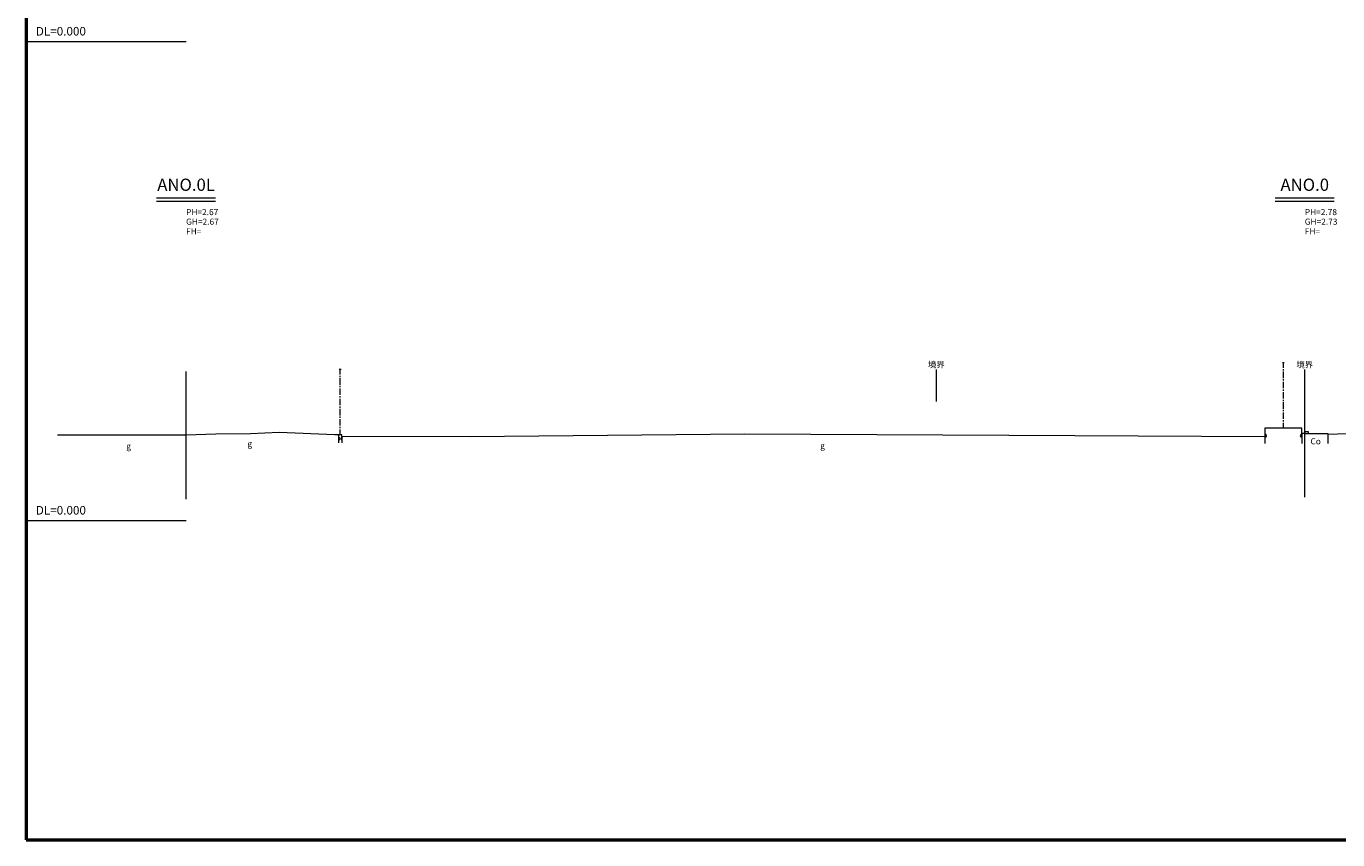
# Model space of a CAD drawing. Units: millimetres. Extents: x 0 to 2603, y 0 to 554.
# Drawn here: x 0 to 410, y 0 to 255 of the extents above; entities that cross this region are included whole.
import ezdxf
from ezdxf.enums import TextEntityAlignment as Align
from ezdxf.lldxf.tags import DXFTag

# ---------------------------------------------------------------- set-up
doc = ezdxf.new("R2010")
doc.units = ezdxf.units.MM
doc.header["$MEASUREMENT"] = 0
for name, color, linetype in [('中心線', 8, 'Continuous'), ('作業ﾚｲﾔ1', 7, 'Continuous'), ('作業ﾚｲﾔ7', 4, 'Continuous'), ('測点名', 5, 'Continuous'), ('現況線', 7, 'Continuous'), ('ＤＬ値', 7, 'Continuous'), ('ＤＬ線', 2, 'chain'), ('ＧＨ', 5, 'Continuous'), ('ＰＨ', 5, 'Continuous')]:
    doc.layers.add(name, color=color, linetype=linetype)
doc.styles.add('ＭＳ ゴシック', font='msgothic.ttc')
tags = doc.linetypes.add('chain', pattern=[18.5, 12, -1.5, 3.5, -1.5]).pattern_tags.tags
tags[10:11] = [DXFTag(74, 4), DXFTag(75, 0), DXFTag(340, '0'), DXFTag(46, 1.0), DXFTag(50, 0.0), DXFTag(44, 0.0), DXFTag(45, 0.0)]
tags[8:9] = [DXFTag(74, 4), DXFTag(75, 0), DXFTag(340, '0'), DXFTag(46, 1.0), DXFTag(50, 0.0), DXFTag(44, 0.0), DXFTag(45, 0.0)]
tags[6:7] = [DXFTag(74, 4), DXFTag(75, 0), DXFTag(340, '0'), DXFTag(46, 1.0), DXFTag(50, 0.0), DXFTag(44, 0.0), DXFTag(45, 0.0)]
tags[4:5] = [DXFTag(74, 4), DXFTag(75, 0), DXFTag(340, '0'), DXFTag(46, 1.0), DXFTag(50, 0.0), DXFTag(44, 0.0), DXFTag(45, 0.0)]
tags = doc.linetypes.add('USER_6', pattern=[2, 1, -1]).pattern_tags.tags
tags[6:7] = [DXFTag(74, 4), DXFTag(75, 0), DXFTag(340, '0'), DXFTag(46, 1.0), DXFTag(50, 0.0), DXFTag(44, 0.0), DXFTag(45, 0.0)]
tags[4:5] = [DXFTag(74, 4), DXFTag(75, 0), DXFTag(340, '0'), DXFTag(46, 1.0), DXFTag(50, 0.0), DXFTag(44, 0.0), DXFTag(45, 0.0)]

msp = doc.modelspace()

# ---------------------------------------------------------------- hatches: boundary and pattern name
at = {"layer": '作業ﾚｲﾔ1', "linetype": 'Continuous', "lineweight": 18}
for points in [[(97.69, 125.17, 1), (97.69, 125.97)], [(98.79, 125.97, 1), (98.79, 125.17)], [(387.54, 126.04, 1), (387.54, 127.04)], [(399.09, 127.04, 1), (399.09, 126.04)]]:
    msp.add_hatch(color=7, dxfattribs=at).paths.add_polyline_path(points)

# ---------------------------------------------------------------- linework, layer by layer
at = {"layer": '中心線', "color": 7, "linetype": 'chain', "lineweight": 18}
for p, q in [((50.01, 106.65), (50.01, 146.65)), ((400, 107.26), (400, 147.26))]:
    msp.add_line(p, q, dxfattribs=at)
at = {"layer": '作業ﾚｲﾔ1', "color": 7, "linetype": 'Continuous', "lineweight": 18}
for p, q in [((393.01, 149.44), (393.61, 149.44)), ((393.31, 147.79), (393.31, 149.44)), ((97.94, 147.35), (98.54, 147.35)), ((98.24, 145.7), (98.24, 147.35)), ((98.24, 144.9), (98.24, 145.3)), ((98.24, 142.5), (98.24, 144.5)), ((393.31, 146.99), (393.31, 147.39)), ((393.31, 144.59), (393.31, 146.59)), ((393.31, 143.79), (393.31, 144.19)), ((98.24, 141.7), (98.24, 142.1)), ((98.24, 139.3), (98.24, 141.3)), ((393.31, 141.39), (393.31, 143.39)), ((393.31, 140.59), (393.31, 140.99)), ((393.31, 138.19), (393.31, 140.19)), ((98.24, 138.5), (98.24, 138.9)), ((98.24, 136.1), (98.24, 138.1)), ((98.24, 135.3), (98.24, 135.7)), ((393.31, 137.39), (393.31, 137.79)), ((393.31, 134.99), (393.31, 136.99)), ((98.24, 132.9), (98.24, 134.9)), ((98.24, 132.1), (98.24, 132.5)), ((98.24, 129.7), (98.24, 131.7)), ((393.31, 134.19), (393.31, 134.59)), ((393.31, 131.79), (393.31, 133.79)), ((393.31, 130.99), (393.31, 131.39)), ((98.24, 128.9), (98.24, 129.3)), ((98.24, 126.85), (98.24, 128.5)), ((393.31, 128.94), (393.31, 130.59)), ((399.09, 127.26), (399.09, 124.14)), ((401.2, 127.76), (400, 127.76)), ((400, 127.76), (400, 127.26)), ((401.2, 127.26), (401.2, 127.76)), ((97.69, 126.85), (97.69, 124.3)), ((98.79, 126.3), (98.79, 124.3)), ((387.54, 126.14), (387.54, 124.14)), ((407.17, 127.04), (407.17, 124.14))]:
    msp.add_line(p, q, dxfattribs=at)
at = {"layer": '作業ﾚｲﾔ1', "color": 7, "linetype": 'USER_6', "lineweight": 18}
msp.add_line((284.74, 137.26), (284.74, 147.26), dxfattribs=at)
at = {"layer": '作業ﾚｲﾔ1', "color": 7, "linetype": 'Continuous', "lineweight": 18}
for centre, radius, start, end in [((97.69, 125.58), 0.4, 270, 90), ((98.79, 125.58), 0.4, 90, 270), ((387.54, 126.54), 0.5, 270, 90), ((399.09, 126.54), 0.5, 90, 270)]:
    msp.add_arc(centre, radius, start, end, dxfattribs=at)
at = {"layer": '作業ﾚｲﾔ7', "color": 7, "linetype": 'Continuous', "lineweight": 50}
for p, q in [((0, 554), (0, 0)), ((0, 0), (801, 0))]:
    msp.add_line(p, q, dxfattribs=at)
at = {"layer": '測点名', "color": 7, "linetype": 'Continuous', "lineweight": 18}
for p, q in [((40.76, 201), (59.26, 201)), ((40.76, 200), (59.26, 200)), ((390.75, 201), (409.25, 201)), ((390.75, 200), (409.25, 200))]:
    msp.add_line(p, q, dxfattribs=at)
at = {"layer": '現況線', "color": 7, "linetype": 'Continuous', "lineweight": 18}
for p, q in [((79.13, 127.53), (70.12, 127.15)), ((96.59, 126.85), (79.13, 127.53)), ((387.54, 128.94), (387.54, 126.14)), ((393.31, 128.94), (387.54, 128.94)), ((399.09, 128.94), (393.31, 128.94)), ((399.09, 127.26), (399.09, 128.94)), ((400, 127.26), (399.09, 127.26)), ((400, 127.26), (407.17, 127.22)), ((407.17, 127.04), (420.47, 127.41)), ((407.17, 127.22), (407.17, 127.04)), ((33.17, 126.74), (9.82, 126.74)), ((50.01, 126.65), (33.17, 126.74)), ((59.28, 127.04), (50.01, 126.65)), ((70.12, 127.15), (59.28, 127.04)), ((97.69, 126.85), (96.59, 126.85)), ((98.79, 126.85), (97.69, 126.85)), ((98.79, 126.3), (98.79, 126.85)), ((138.87, 126.15), (98.79, 126.3)), ((224.85, 126.98), (138.87, 126.15)), ((328.09, 126.48), (224.85, 126.98)), ((387.54, 126.14), (328.09, 126.48))]:
    msp.add_line(p, q, dxfattribs=at)
at = {"layer": 'ＤＬ線', "color": 7, "linetype": 'Continuous', "lineweight": 18}
for p, q in [((0, 250), (50, 250)), ((0, 100), (50, 100))]:
    msp.add_line(p, q, dxfattribs=at)

# ---------------------------------------------------------------- texts
at = {"layer": '作業ﾚｲﾔ1', "color": 7, "linetype": 'Continuous', "lineweight": 13, "style": 'ＭＳ ゴシック'}
for s, height, p in [('g', 1.92, (32.03, 123.27)), ('g', 1.92, (69.93, 124)), ('g', 1.92, (249.15, 123.4)), ('Co', 1.916, (403.42, 124.77))]:
    msp.add_text(s, height=height, dxfattribs=at).set_placement(p, align=Align.MIDDLE_CENTER)
at = {"layer": '測点名', "color": 7, "linetype": 'Continuous', "lineweight": 13, "style": 'ＭＳ ゴシック'}
for s, p in [('ANO.0L', (50.01, 202)), ('ANO.0', (400, 202))]:
    msp.add_text(s, height=3.831, dxfattribs=at).set_placement(p, align=Align.BOTTOM_CENTER)
at = {"layer": 'ＤＬ値', "color": 7, "linetype": 'Continuous', "lineweight": 18, "style": 'ＭＳ ゴシック'}
for p in [(3, 251), (3, 101)]:
    msp.add_text('DL=0.000', height=2.682, dxfattribs=at).set_placement(p, align=Align.BOTTOM_LEFT)
at = {"layer": 'ＧＨ', "color": 7, "linetype": 'Continuous', "lineweight": 13, "style": 'ＭＳ ゴシック'}
for s, p in [('GH=2.67', (50.01, 192)), ('GH=2.73', (400, 192)), ('FH=', (50.01, 189)), ('FH=', (400, 189))]:
    msp.add_text(s, height=1.916, dxfattribs=at).set_placement(p, align=Align.BOTTOM_LEFT)
for p in [(284.74, 147.26), (400, 147.26)]:
    msp.add_text('境界', height=1.916, dxfattribs=at).set_placement(p, align=Align.BOTTOM_CENTER)
at = {"layer": 'ＰＨ', "color": 7, "linetype": 'Continuous', "lineweight": 13, "style": 'ＭＳ ゴシック'}
for s, p in [('PH=2.67', (50.01, 195)), ('PH=2.78', (400, 195))]:
    msp.add_text(s, height=1.916, dxfattribs=at).set_placement(p, align=Align.BOTTOM_LEFT)

doc.saveas('drawing.dxf')
